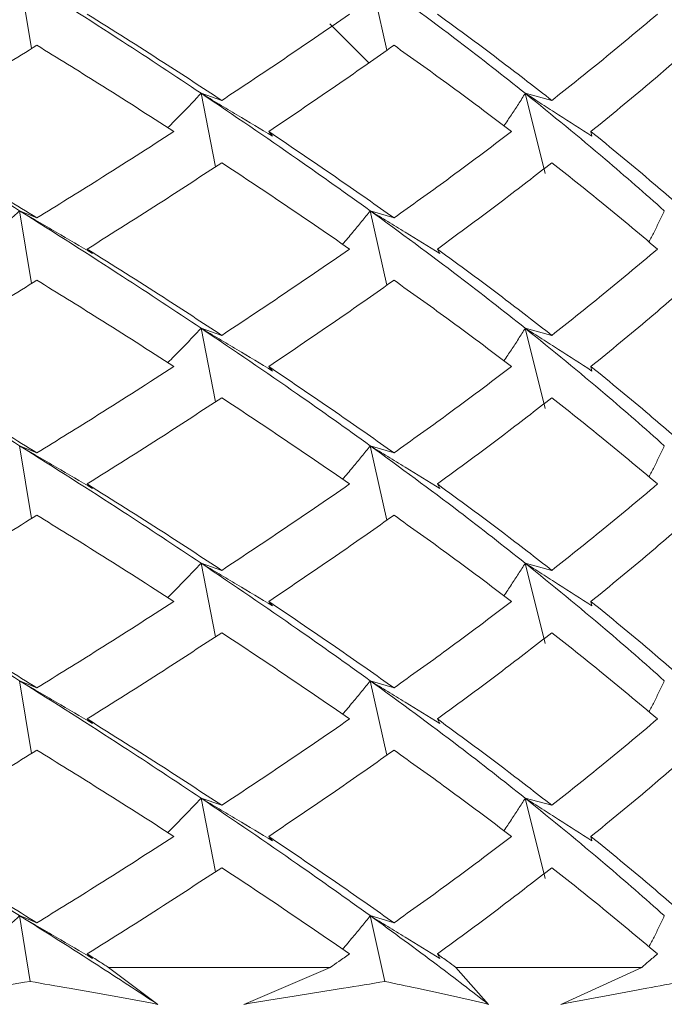
# Model space of a CAD drawing. Units: millimetres. Extents: x 0 to 1276, y 0 to 2610.
# Drawn here: x 672 to 679, y 750 to 761 of the extents above; entities that cross this region are included whole.
import ezdxf

# ---------------------------------------------------------------- set-up
doc = ezdxf.new("R2010")
doc.units = ezdxf.units.MM
doc.layers.add('10', color=7, linetype='Continuous')

msp = doc.modelspace()

# ---------------------------------------------------------------- linework, layer by layer
at = {"layer": '10', "color": 7, "linetype": 'Continuous', "lineweight": 15}
for p, q in [((672.088, 760.956), (672.209, 760.212)), ((675.669, 760.956), (675.838, 760.195)), ((675.257, 760.464), (675.654, 760.067)), ((673.941, 759.756), (674.152, 759.683)), ((673.941, 759.756), (674.087, 759.004)), ((677.251, 759.756), (677.522, 759.683)), ((677.251, 759.756), (677.455, 758.937)), ((674.631, 759.365), (674.671, 759.319)), ((677.922, 759.365), (677.931, 759.319)), ((672.088, 758.556), (672.265, 758.483)), ((672.088, 758.556), (672.209, 757.812)), ((675.669, 758.556), (675.911, 758.483)), ((675.669, 758.556), (675.838, 757.795)), ((672.778, 758.165), (672.833, 758.119)), ((676.354, 758.165), (676.379, 758.119)), ((673.941, 757.356), (674.152, 757.283)), ((673.941, 757.356), (674.087, 756.604)), ((677.251, 757.356), (677.522, 757.283)), ((677.251, 757.356), (677.455, 756.537)), ((674.631, 756.965), (674.671, 756.919)), ((677.922, 756.965), (677.931, 756.919)), ((672.088, 756.156), (672.265, 756.083)), ((672.088, 756.156), (672.209, 755.412)), ((675.669, 756.156), (675.911, 756.083)), ((675.669, 756.156), (675.838, 755.395)), ((672.778, 755.765), (672.833, 755.719)), ((676.354, 755.765), (676.379, 755.719)), ((673.941, 754.956), (674.152, 754.883)), ((673.941, 754.956), (674.087, 754.204)), ((677.251, 754.956), (677.522, 754.883)), ((677.251, 754.956), (677.455, 754.137)), ((674.631, 754.565), (674.671, 754.519)), ((677.922, 754.565), (677.931, 754.519)), ((672.088, 753.756), (672.265, 753.683)), ((672.088, 753.756), (672.209, 753.012)), ((675.669, 753.756), (675.911, 753.683)), ((675.669, 753.756), (675.838, 752.995)), ((672.778, 753.365), (672.833, 753.319)), ((676.354, 753.365), (676.379, 753.319)), ((673.941, 752.556), (674.152, 752.483)), ((673.941, 752.556), (674.087, 751.804)), ((677.251, 752.556), (677.522, 752.483)), ((677.251, 752.556), (677.455, 751.737)), ((674.631, 752.165), (674.671, 752.119)), ((677.922, 752.165), (677.931, 752.119)), ((672.088, 751.356), (672.265, 751.283)), ((672.088, 751.356), (672.197, 750.684)), ((675.669, 751.356), (675.911, 751.283)), ((675.669, 751.356), (675.818, 750.684)), ((672.778, 750.965), (672.833, 750.919)), ((676.354, 750.965), (676.379, 750.919)), ((673.498, 750.45), (672.995, 750.828)), ((672.995, 750.828), (675.26, 750.828)), ((674.377, 750.45), (675.26, 750.828)), ((676.877, 750.45), (676.541, 750.828)), ((676.541, 750.828), (678.44, 750.828)), ((677.615, 750.45), (678.44, 750.828))]:
    msp.add_line(p, q, dxfattribs=at)
for points, knots in [([(672.088, 760.956), (672.442, 760.732), (673.074, 760.333), (673.676, 759.932), (673.941, 759.756)], [0, 0, 0, 0, 0.559512, 1, 1, 1, 1]), ([(675.669, 760.956), (675.974, 760.732), (676.52, 760.333), (677.028, 759.932), (677.251, 759.756)], [0, 0, 0, 0, 0.559512, 1, 1, 1, 1]), ([(672.778, 760.565), (673.039, 760.4), (673.505, 760.107), (673.954, 759.813), (674.152, 759.683)], [0, 0, 0, 0, 0.559739, 1, 1, 1, 1]), ([(675.457, 760.565), (675.218, 760.4), (674.792, 760.107), (674.348, 759.813), (674.152, 759.683)], [0, 0, 0, 0, 0.559739, 1, 1, 1, 1]), ([(676.354, 760.565), (676.578, 760.4), (676.978, 760.107), (677.356, 759.813), (677.522, 759.683)], [0, 0, 0, 0, 0.5597392, 1, 1, 1, 1]), ([(678.601, 760.565), (678.406, 760.4), (678.057, 760.107), (677.686, 759.813), (677.522, 759.683)], [0, 0, 0, 0, 0.559739, 1, 1, 1, 1]), ([(670.808, 759.365), (671.084, 759.53), (671.576, 759.824), (672.055, 760.117), (672.265, 760.246)], [0, 0, 0, 0, 0.5604634, 1, 1, 1, 1]), ([(673.664, 759.365), (673.407, 759.53), (672.948, 759.824), (672.474, 760.117), (672.265, 760.246)], [0, 0, 0, 0, 0.560463, 1, 1, 1, 1]), ([(674.631, 759.365), (674.875, 759.53), (675.311, 759.824), (675.728, 760.117), (675.911, 760.246)], [0, 0, 0, 0, 0.560463, 1, 1, 1, 1]), ([(677.111, 759.365), (676.892, 759.53), (676.503, 759.824), (676.092, 760.117), (675.911, 760.246)], [0, 0, 0, 0, 0.560463, 1, 1, 1, 1]), ([(677.922, 759.365), (678.124, 759.53), (678.484, 759.824), (678.821, 760.117), (678.968, 760.246)], [0, 0, 0, 0, 0.560463, 1, 1, 1, 1]), ([(670.13, 759.756), (670.502, 759.531), (671.166, 759.13), (671.807, 758.731), (672.088, 758.556)], [0, 0, 0, 0, 0.560507, 1, 1, 1, 1]), ([(673.601, 759.405), (673.645, 759.449), (673.725, 759.529), (673.838, 759.646), (673.907, 759.719), (673.941, 759.756)], [0, 0, 0, 0, 0.377251, 0.688615, 1, 1, 1, 1]), ([(673.941, 759.756), (674.273, 759.531), (674.865, 759.13), (675.423, 758.731), (675.669, 758.556)], [0, 0, 0, 0, 0.560507, 1, 1, 1, 1]), ([(674.671, 759.319), (674.549, 759.392), (674.367, 759.501), (674.124, 759.646), (674.002, 759.719), (673.941, 759.756)], [0, 0, 0, 0, 0.499928, 0.749955, 1, 1, 1, 1]), ([(677.033, 759.423), (677.059, 759.461), (677.109, 759.535), (677.182, 759.646), (677.228, 759.719), (677.251, 759.756)], [0, 0, 0, 0, 0.343099, 0.671538, 1, 1, 1, 1]), ([(677.251, 759.756), (677.528, 759.531), (678.021, 759.13), (678.473, 758.731), (678.671, 758.556)], [0, 0, 0, 0, 0.560507, 1, 1, 1, 1]), ([(677.931, 759.319), (677.818, 759.392), (677.649, 759.501), (677.422, 759.646), (677.308, 759.719), (677.251, 759.756)], [0, 0, 0, 0, 0.499928, 0.749955, 1, 1, 1, 1]), ([(670.808, 759.365), (671.084, 759.2), (671.576, 758.905), (672.055, 758.612), (672.265, 758.483)], [0, 0, 0, 0, 0.560463, 1, 1, 1, 1]), ([(673.664, 759.365), (673.407, 759.2), (672.948, 758.905), (672.474, 758.612), (672.265, 758.483)], [0, 0, 0, 0, 0.560463, 1, 1, 1, 1]), ([(674.631, 759.365), (674.875, 759.2), (675.311, 758.905), (675.728, 758.612), (675.911, 758.483)], [0, 0, 0, 0, 0.560463, 1, 1, 1, 1]), ([(677.111, 759.365), (676.892, 759.2), (676.503, 758.905), (676.092, 758.612), (675.911, 758.483)], [0, 0, 0, 0, 0.560463, 1, 1, 1, 1]), ([(677.922, 759.365), (678.124, 759.2), (678.484, 758.905), (678.821, 758.612), (678.968, 758.483)], [0, 0, 0, 0, 0.5604634, 1, 1, 1, 1]), ([(672.778, 758.165), (673.039, 758.329), (673.505, 758.623), (673.954, 758.917), (674.152, 759.046)], [0, 0, 0, 0, 0.5597392, 1, 1, 1, 1]), ([(675.457, 758.165), (675.218, 758.329), (674.792, 758.623), (674.348, 758.917), (674.152, 759.046)], [0, 0, 0, 0, 0.559739, 1, 1, 1, 1]), ([(676.354, 758.165), (676.578, 758.329), (676.978, 758.623), (677.356, 758.917), (677.522, 759.046)], [0, 0, 0, 0, 0.559739, 1, 1, 1, 1]), ([(678.601, 758.165), (678.406, 758.329), (678.057, 758.623), (677.686, 758.917), (677.522, 759.046)], [0, 0, 0, 0, 0.5597392, 1, 1, 1, 1]), ([(671.688, 758.198), (671.741, 758.245), (671.836, 758.327), (671.968, 758.446), (672.048, 758.519), (672.088, 758.556)], [0, 0, 0, 0, 0.388949, 0.694465, 1, 1, 1, 1]), ([(672.088, 758.556), (672.442, 758.332), (673.074, 757.933), (673.676, 757.532), (673.941, 757.356)], [0, 0, 0, 0, 0.559512, 1, 1, 1, 1]), ([(672.833, 758.119), (672.709, 758.192), (672.523, 758.301), (672.275, 758.446), (672.15, 758.519), (672.088, 758.556)], [0, 0, 0, 0, 0.4999325, 0.7499581, 1, 1, 1, 1]), ([(675.386, 758.213), (675.421, 758.254), (675.487, 758.332), (675.581, 758.446), (675.639, 758.519), (675.669, 758.556)], [0, 0, 0, 0, 0.362886, 0.681433, 1, 1, 1, 1]), ([(675.669, 758.556), (675.974, 758.332), (676.52, 757.933), (677.028, 757.532), (677.251, 757.356)], [0, 0, 0, 0, 0.559512, 1, 1, 1, 1]), ([(676.379, 758.119), (676.261, 758.192), (676.084, 758.301), (675.847, 758.446), (675.728, 758.519), (675.669, 758.556)], [0, 0, 0, 0, 0.4999325, 0.7499581, 1, 1, 1, 1]), ([(678.514, 758.237), (678.532, 758.27), (678.568, 758.34), (678.62, 758.446), (678.654, 758.519), (678.671, 758.556)], [0, 0, 0, 0, 0.31525, 0.657614, 1, 1, 1, 1]), ([(672.778, 758.165), (673.039, 758), (673.505, 757.707), (673.954, 757.413), (674.152, 757.283)], [0, 0, 0, 0, 0.5597392, 1, 1, 1, 1]), ([(675.457, 758.165), (675.218, 758), (674.792, 757.707), (674.348, 757.413), (674.152, 757.283)], [0, 0, 0, 0, 0.559739, 1, 1, 1, 1]), ([(676.354, 758.165), (676.578, 758), (676.978, 757.707), (677.356, 757.413), (677.522, 757.283)], [0, 0, 0, 0, 0.559739, 1, 1, 1, 1]), ([(678.601, 758.165), (678.406, 758), (678.057, 757.707), (677.686, 757.413), (677.522, 757.283)], [0, 0, 0, 0, 0.559739, 1, 1, 1, 1]), ([(670.808, 756.965), (671.084, 757.13), (671.576, 757.424), (672.055, 757.717), (672.265, 757.846)], [0, 0, 0, 0, 0.560463, 1, 1, 1, 1]), ([(673.664, 756.965), (673.407, 757.13), (672.948, 757.424), (672.474, 757.717), (672.265, 757.846)], [0, 0, 0, 0, 0.560463, 1, 1, 1, 1]), ([(674.631, 756.965), (674.875, 757.13), (675.311, 757.424), (675.728, 757.717), (675.911, 757.846)], [0, 0, 0, 0, 0.5604634, 1, 1, 1, 1]), ([(677.111, 756.965), (676.892, 757.13), (676.503, 757.424), (676.092, 757.717), (675.911, 757.846)], [0, 0, 0, 0, 0.5604634, 1, 1, 1, 1]), ([(677.922, 756.965), (678.124, 757.13), (678.484, 757.424), (678.821, 757.717), (678.968, 757.846)], [0, 0, 0, 0, 0.560463, 1, 1, 1, 1]), ([(670.13, 757.356), (670.502, 757.131), (671.166, 756.73), (671.807, 756.331), (672.088, 756.156)], [0, 0, 0, 0, 0.560507, 1, 1, 1, 1]), ([(673.601, 757.005), (673.645, 757.049), (673.725, 757.129), (673.838, 757.246), (673.907, 757.319), (673.941, 757.356)], [0, 0, 0, 0, 0.377251, 0.688615, 1, 1, 1, 1]), ([(673.941, 757.356), (674.273, 757.131), (674.865, 756.73), (675.423, 756.331), (675.669, 756.156)], [0, 0, 0, 0, 0.560507, 1, 1, 1, 1]), ([(674.671, 756.919), (674.549, 756.992), (674.367, 757.101), (674.124, 757.246), (674.002, 757.319), (673.941, 757.356)], [0, 0, 0, 0, 0.499928, 0.749955, 1, 1, 1, 1]), ([(677.033, 757.023), (677.059, 757.061), (677.109, 757.135), (677.182, 757.246), (677.228, 757.319), (677.251, 757.356)], [0, 0, 0, 0, 0.343099, 0.671538, 1, 1, 1, 1]), ([(677.251, 757.356), (677.528, 757.131), (678.021, 756.73), (678.473, 756.331), (678.671, 756.156)], [0, 0, 0, 0, 0.560507, 1, 1, 1, 1]), ([(677.931, 756.919), (677.818, 756.992), (677.649, 757.101), (677.422, 757.246), (677.308, 757.319), (677.251, 757.356)], [0, 0, 0, 0, 0.499928, 0.749955, 1, 1, 1, 1]), ([(670.808, 756.965), (671.084, 756.8), (671.576, 756.505), (672.055, 756.212), (672.265, 756.083)], [0, 0, 0, 0, 0.5604634, 1, 1, 1, 1]), ([(673.664, 756.965), (673.407, 756.8), (672.948, 756.505), (672.474, 756.212), (672.265, 756.083)], [0, 0, 0, 0, 0.560463, 1, 1, 1, 1]), ([(674.631, 756.965), (674.875, 756.8), (675.311, 756.505), (675.728, 756.212), (675.911, 756.083)], [0, 0, 0, 0, 0.560463, 1, 1, 1, 1]), ([(677.111, 756.965), (676.892, 756.8), (676.503, 756.505), (676.092, 756.212), (675.911, 756.083)], [0, 0, 0, 0, 0.5604634, 1, 1, 1, 1]), ([(677.922, 756.965), (678.124, 756.8), (678.484, 756.505), (678.821, 756.212), (678.968, 756.083)], [0, 0, 0, 0, 0.560463, 1, 1, 1, 1]), ([(672.778, 755.765), (673.039, 755.929), (673.505, 756.223), (673.954, 756.517), (674.152, 756.646)], [0, 0, 0, 0, 0.559739, 1, 1, 1, 1]), ([(675.457, 755.765), (675.218, 755.929), (674.792, 756.223), (674.348, 756.517), (674.152, 756.646)], [0, 0, 0, 0, 0.5597392, 1, 1, 1, 1]), ([(676.354, 755.765), (676.578, 755.929), (676.978, 756.223), (677.356, 756.517), (677.522, 756.646)], [0, 0, 0, 0, 0.559739, 1, 1, 1, 1]), ([(678.601, 755.765), (678.406, 755.929), (678.057, 756.223), (677.686, 756.517), (677.522, 756.646)], [0, 0, 0, 0, 0.559739, 1, 1, 1, 1]), ([(672.088, 756.156), (672.442, 755.932), (673.074, 755.533), (673.676, 755.132), (673.941, 754.956)], [0, 0, 0, 0, 0.559512, 1, 1, 1, 1]), ([(672.833, 755.719), (672.709, 755.792), (672.523, 755.901), (672.275, 756.046), (672.15, 756.119), (672.088, 756.156)], [0, 0, 0, 0, 0.499933, 0.749958, 1, 1, 1, 1]), ([(675.386, 755.813), (675.421, 755.854), (675.487, 755.932), (675.581, 756.046), (675.639, 756.119), (675.669, 756.156)], [0, 0, 0, 0, 0.362886, 0.681433, 1, 1, 1, 1]), ([(675.669, 756.156), (675.974, 755.932), (676.52, 755.533), (677.028, 755.132), (677.251, 754.956)], [0, 0, 0, 0, 0.559512, 1, 1, 1, 1]), ([(676.379, 755.719), (676.261, 755.792), (676.084, 755.901), (675.847, 756.046), (675.728, 756.119), (675.669, 756.156)], [0, 0, 0, 0, 0.499933, 0.749958, 1, 1, 1, 1]), ([(678.514, 755.837), (678.532, 755.87), (678.568, 755.94), (678.62, 756.046), (678.654, 756.119), (678.671, 756.156)], [0, 0, 0, 0, 0.31525, 0.6576138, 1, 1, 1, 1]), ([(672.778, 755.765), (673.039, 755.6), (673.505, 755.307), (673.954, 755.013), (674.152, 754.883)], [0, 0, 0, 0, 0.5597392, 1, 1, 1, 1]), ([(675.457, 755.765), (675.218, 755.6), (674.792, 755.307), (674.348, 755.013), (674.152, 754.883)], [0, 0, 0, 0, 0.559739, 1, 1, 1, 1]), ([(676.354, 755.765), (676.578, 755.6), (676.978, 755.307), (677.356, 755.013), (677.522, 754.883)], [0, 0, 0, 0, 0.559739, 1, 1, 1, 1]), ([(678.601, 755.765), (678.406, 755.6), (678.057, 755.307), (677.686, 755.013), (677.522, 754.883)], [0, 0, 0, 0, 0.559739, 1, 1, 1, 1]), ([(670.808, 754.565), (671.084, 754.73), (671.576, 755.024), (672.055, 755.317), (672.265, 755.446)], [0, 0, 0, 0, 0.560463, 1, 1, 1, 1]), ([(673.664, 754.565), (673.407, 754.73), (672.948, 755.024), (672.474, 755.317), (672.265, 755.446)], [0, 0, 0, 0, 0.560463, 1, 1, 1, 1]), ([(674.631, 754.565), (674.875, 754.73), (675.311, 755.024), (675.728, 755.317), (675.911, 755.446)], [0, 0, 0, 0, 0.560463, 1, 1, 1, 1]), ([(677.111, 754.565), (676.892, 754.73), (676.503, 755.024), (676.092, 755.317), (675.911, 755.446)], [0, 0, 0, 0, 0.5604634, 1, 1, 1, 1]), ([(677.922, 754.565), (678.124, 754.73), (678.484, 755.024), (678.821, 755.317), (678.968, 755.446)], [0, 0, 0, 0, 0.560463, 1, 1, 1, 1]), ([(670.13, 754.956), (670.502, 754.731), (671.166, 754.33), (671.807, 753.931), (672.088, 753.756)], [0, 0, 0, 0, 0.560507, 1, 1, 1, 1]), ([(673.601, 754.605), (673.645, 754.649), (673.725, 754.729), (673.838, 754.846), (673.907, 754.919), (673.941, 754.956)], [0, 0, 0, 0, 0.377251, 0.688615, 1, 1, 1, 1]), ([(673.941, 754.956), (674.273, 754.731), (674.865, 754.33), (675.423, 753.931), (675.669, 753.756)], [0, 0, 0, 0, 0.560507, 1, 1, 1, 1]), ([(674.671, 754.519), (674.549, 754.592), (674.367, 754.701), (674.124, 754.846), (674.002, 754.919), (673.941, 754.956)], [0, 0, 0, 0, 0.499928, 0.749955, 1, 1, 1, 1]), ([(677.033, 754.623), (677.059, 754.661), (677.109, 754.735), (677.182, 754.846), (677.228, 754.919), (677.251, 754.956)], [0, 0, 0, 0, 0.3430994, 0.6715382, 1, 1, 1, 1]), ([(677.251, 754.956), (677.528, 754.731), (678.021, 754.33), (678.473, 753.931), (678.671, 753.756)], [0, 0, 0, 0, 0.560507, 1, 1, 1, 1]), ([(677.931, 754.519), (677.818, 754.592), (677.649, 754.701), (677.422, 754.846), (677.308, 754.919), (677.251, 754.956)], [0, 0, 0, 0, 0.499928, 0.749955, 1, 1, 1, 1]), ([(670.808, 754.565), (671.084, 754.4), (671.576, 754.105), (672.055, 753.812), (672.265, 753.683)], [0, 0, 0, 0, 0.560463, 1, 1, 1, 1]), ([(673.664, 754.565), (673.407, 754.4), (672.948, 754.105), (672.474, 753.812), (672.265, 753.683)], [0, 0, 0, 0, 0.560463, 1, 1, 1, 1]), ([(674.631, 754.565), (674.875, 754.4), (675.311, 754.105), (675.728, 753.812), (675.911, 753.683)], [0, 0, 0, 0, 0.560463, 1, 1, 1, 1]), ([(677.111, 754.565), (676.892, 754.4), (676.503, 754.105), (676.092, 753.812), (675.911, 753.683)], [0, 0, 0, 0, 0.5604634, 1, 1, 1, 1]), ([(677.922, 754.565), (678.124, 754.4), (678.484, 754.105), (678.821, 753.812), (678.968, 753.683)], [0, 0, 0, 0, 0.560463, 1, 1, 1, 1]), ([(672.778, 753.365), (673.039, 753.529), (673.505, 753.823), (673.954, 754.117), (674.152, 754.246)], [0, 0, 0, 0, 0.559739, 1, 1, 1, 1]), ([(675.457, 753.365), (675.218, 753.529), (674.792, 753.823), (674.348, 754.117), (674.152, 754.246)], [0, 0, 0, 0, 0.559739, 1, 1, 1, 1]), ([(676.354, 753.365), (676.578, 753.529), (676.978, 753.823), (677.356, 754.117), (677.522, 754.246)], [0, 0, 0, 0, 0.5597392, 1, 1, 1, 1]), ([(678.601, 753.365), (678.406, 753.529), (678.057, 753.823), (677.686, 754.117), (677.522, 754.246)], [0, 0, 0, 0, 0.5597392, 1, 1, 1, 1]), ([(672.088, 753.756), (672.442, 753.532), (673.074, 753.133), (673.676, 752.732), (673.941, 752.556)], [0, 0, 0, 0, 0.559512, 1, 1, 1, 1]), ([(672.833, 753.319), (672.709, 753.392), (672.523, 753.501), (672.275, 753.646), (672.15, 753.719), (672.088, 753.756)], [0, 0, 0, 0, 0.4999325, 0.7499581, 1, 1, 1, 1]), ([(675.386, 753.413), (675.421, 753.454), (675.487, 753.532), (675.581, 753.646), (675.639, 753.719), (675.669, 753.756)], [0, 0, 0, 0, 0.362886, 0.681433, 1, 1, 1, 1]), ([(675.669, 753.756), (675.974, 753.532), (676.52, 753.133), (677.028, 752.732), (677.251, 752.556)], [0, 0, 0, 0, 0.559512, 1, 1, 1, 1]), ([(676.379, 753.319), (676.261, 753.392), (676.084, 753.501), (675.847, 753.646), (675.728, 753.719), (675.669, 753.756)], [0, 0, 0, 0, 0.499933, 0.749958, 1, 1, 1, 1]), ([(678.514, 753.437), (678.532, 753.47), (678.568, 753.54), (678.62, 753.646), (678.654, 753.719), (678.671, 753.756)], [0, 0, 0, 0, 0.31525, 0.657614, 1, 1, 1, 1]), ([(672.778, 753.365), (673.039, 753.2), (673.505, 752.907), (673.954, 752.613), (674.152, 752.483)], [0, 0, 0, 0, 0.559739, 1, 1, 1, 1]), ([(675.457, 753.365), (675.218, 753.2), (674.792, 752.907), (674.348, 752.613), (674.152, 752.483)], [0, 0, 0, 0, 0.559739, 1, 1, 1, 1]), ([(676.354, 753.365), (676.578, 753.2), (676.978, 752.907), (677.356, 752.613), (677.522, 752.483)], [0, 0, 0, 0, 0.559739, 1, 1, 1, 1]), ([(678.601, 753.365), (678.406, 753.2), (678.057, 752.907), (677.686, 752.613), (677.522, 752.483)], [0, 0, 0, 0, 0.559739, 1, 1, 1, 1]), ([(670.808, 752.165), (671.084, 752.33), (671.576, 752.624), (672.055, 752.917), (672.265, 753.046)], [0, 0, 0, 0, 0.5604634, 1, 1, 1, 1]), ([(673.664, 752.165), (673.407, 752.33), (672.948, 752.624), (672.474, 752.917), (672.265, 753.046)], [0, 0, 0, 0, 0.560463, 1, 1, 1, 1]), ([(674.631, 752.165), (674.875, 752.33), (675.311, 752.624), (675.728, 752.917), (675.911, 753.046)], [0, 0, 0, 0, 0.560463, 1, 1, 1, 1]), ([(677.111, 752.165), (676.892, 752.33), (676.503, 752.624), (676.092, 752.917), (675.911, 753.046)], [0, 0, 0, 0, 0.560463, 1, 1, 1, 1]), ([(677.922, 752.165), (678.124, 752.33), (678.484, 752.624), (678.821, 752.917), (678.968, 753.046)], [0, 0, 0, 0, 0.560463, 1, 1, 1, 1]), ([(670.13, 752.556), (670.502, 752.331), (671.166, 751.93), (671.807, 751.531), (672.088, 751.356)], [0, 0, 0, 0, 0.560507, 1, 1, 1, 1]), ([(673.601, 752.205), (673.645, 752.249), (673.725, 752.329), (673.838, 752.446), (673.907, 752.519), (673.941, 752.556)], [0, 0, 0, 0, 0.377251, 0.688615, 1, 1, 1, 1]), ([(673.941, 752.556), (674.273, 752.331), (674.865, 751.93), (675.423, 751.531), (675.669, 751.356)], [0, 0, 0, 0, 0.560507, 1, 1, 1, 1]), ([(674.671, 752.119), (674.549, 752.192), (674.367, 752.301), (674.124, 752.446), (674.002, 752.519), (673.941, 752.556)], [0, 0, 0, 0, 0.499928, 0.749955, 1, 1, 1, 1]), ([(677.033, 752.223), (677.059, 752.261), (677.109, 752.335), (677.182, 752.446), (677.228, 752.519), (677.251, 752.556)], [0, 0, 0, 0, 0.343099, 0.671538, 1, 1, 1, 1]), ([(677.251, 752.556), (677.528, 752.331), (678.021, 751.93), (678.473, 751.531), (678.671, 751.356)], [0, 0, 0, 0, 0.560507, 1, 1, 1, 1]), ([(677.931, 752.119), (677.818, 752.192), (677.649, 752.301), (677.422, 752.446), (677.308, 752.519), (677.251, 752.556)], [0, 0, 0, 0, 0.499928, 0.749955, 1, 1, 1, 1]), ([(670.808, 752.165), (671.084, 752), (671.576, 751.705), (672.055, 751.412), (672.265, 751.283)], [0, 0, 0, 0, 0.560463, 1, 1, 1, 1]), ([(673.664, 752.165), (673.407, 752), (672.948, 751.705), (672.474, 751.412), (672.265, 751.283)], [0, 0, 0, 0, 0.560463, 1, 1, 1, 1]), ([(674.631, 752.165), (674.875, 752), (675.311, 751.705), (675.728, 751.412), (675.911, 751.283)], [0, 0, 0, 0, 0.560463, 1, 1, 1, 1]), ([(677.111, 752.165), (676.892, 752), (676.503, 751.705), (676.092, 751.412), (675.911, 751.283)], [0, 0, 0, 0, 0.5604634, 1, 1, 1, 1]), ([(677.922, 752.165), (678.124, 752), (678.484, 751.705), (678.821, 751.412), (678.968, 751.283)], [0, 0, 0, 0, 0.5604634, 1, 1, 1, 1]), ([(672.778, 750.965), (673.039, 751.129), (673.505, 751.423), (673.954, 751.717), (674.152, 751.846)], [0, 0, 0, 0, 0.559739, 1, 1, 1, 1]), ([(675.457, 750.965), (675.218, 751.129), (674.792, 751.423), (674.348, 751.717), (674.152, 751.846)], [0, 0, 0, 0, 0.559739, 1, 1, 1, 1]), ([(676.354, 750.965), (676.578, 751.129), (676.978, 751.423), (677.356, 751.717), (677.522, 751.846)], [0, 0, 0, 0, 0.559739, 1, 1, 1, 1]), ([(678.601, 750.965), (678.406, 751.129), (678.057, 751.423), (677.686, 751.717), (677.522, 751.846)], [0, 0, 0, 0, 0.559739, 1, 1, 1, 1]), ([(671.688, 750.998), (671.741, 751.045), (671.836, 751.127), (671.968, 751.246), (672.048, 751.319), (672.088, 751.356)], [0, 0, 0, 0, 0.388949, 0.694465, 1, 1, 1, 1]), ([(672.088, 751.356), (672.356, 751.187), (672.834, 750.886), (673.295, 750.583), (673.498, 750.45)], [0, 0, 0, 0, 0.559538, 1, 1, 1, 1]), ([(672.833, 750.919), (672.709, 750.992), (672.523, 751.101), (672.275, 751.246), (672.15, 751.319), (672.088, 751.356)], [0, 0, 0, 0, 0.4999325, 0.7499581, 1, 1, 1, 1]), ([(675.386, 751.013), (675.421, 751.054), (675.487, 751.132), (675.581, 751.246), (675.639, 751.319), (675.669, 751.356)], [0, 0, 0, 0, 0.362886, 0.681433, 1, 1, 1, 1]), ([(675.669, 751.356), (675.9, 751.187), (676.313, 750.886), (676.705, 750.583), (676.877, 750.45)], [0, 0, 0, 0, 0.559538, 1, 1, 1, 1]), ([(676.379, 750.919), (676.261, 750.992), (676.084, 751.101), (675.847, 751.246), (675.728, 751.319), (675.669, 751.356)], [0, 0, 0, 0, 0.499933, 0.749958, 1, 1, 1, 1]), ([(678.514, 751.037), (678.532, 751.07), (678.568, 751.14), (678.62, 751.246), (678.654, 751.319), (678.671, 751.356)], [0, 0, 0, 0, 0.31525, 0.657614, 1, 1, 1, 1]), ([(672.778, 750.965), (672.819, 750.939), (672.891, 750.894), (672.963, 750.848), (672.995, 750.828)], [0, 0, 0, 0, 0.559924, 1, 1, 1, 1]), ([(675.457, 750.965), (675.42, 750.939), (675.355, 750.894), (675.289, 750.848), (675.26, 750.828)], [0, 0, 0, 0, 0.559924, 1, 1, 1, 1]), ([(676.354, 750.965), (676.389, 750.939), (676.452, 750.894), (676.514, 750.848), (676.541, 750.828)], [0, 0, 0, 0, 0.559924, 1, 1, 1, 1]), ([(678.601, 750.965), (678.571, 750.939), (678.518, 750.894), (678.464, 750.848), (678.44, 750.828)], [0, 0, 0, 0, 0.559924, 1, 1, 1, 1]), ([(672.197, 750.684), (672.042, 750.66), (671.703, 750.61), (671.177, 750.533), (670.805, 750.478), (670.619, 750.45)], [0, 0, 0, 0, 0.299164, 0.649442, 1, 1, 1, 1]), ([(672.197, 750.684), (672.33, 750.66), (672.619, 750.61), (673.054, 750.533), (673.35, 750.478), (673.498, 750.45)], [0, 0, 0, 0, 0.299164, 0.649442, 1, 1, 1, 1]), ([(675.818, 750.684), (675.677, 750.66), (675.371, 750.61), (674.891, 750.533), (674.549, 750.478), (674.377, 750.45)], [0, 0, 0, 0, 0.299164, 0.649442, 1, 1, 1, 1]), ([(675.818, 750.684), (675.928, 750.66), (676.166, 750.61), (676.521, 750.533), (676.758, 750.478), (676.877, 750.45)], [0, 0, 0, 0, 0.2991636, 0.6494421, 1, 1, 1, 1]), ([(678.854, 750.684), (678.735, 750.66), (678.474, 750.61), (678.061, 750.533), (677.764, 750.478), (677.615, 750.45)], [0, 0, 0, 0, 0.299164, 0.649442, 1, 1, 1, 1])]:
    msp.add_open_spline(points, degree=3, knots=knots, dxfattribs=at)

doc.saveas('drawing.dxf')
